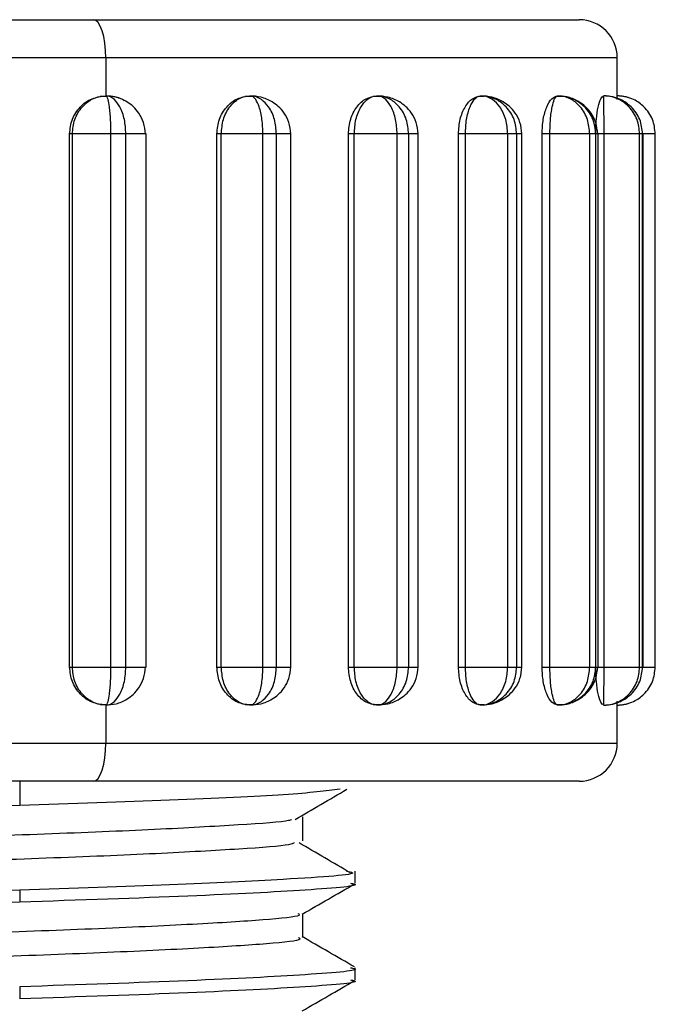
# Model space of a CAD drawing. Units: millimetres. Extents: x 2 to 418, y 2 to 295.
# Drawn here: x 187 to 188, y 257 to 257 of the extents above; entities that cross this region are included whole.
import ezdxf

# ---------------------------------------------------------------- set-up
doc = ezdxf.new("R2010")
doc.units = ezdxf.units.MM

msp = doc.modelspace()

# ---------------------------------------------------------------- linework, layer by layer
at = {"color": 7, "linetype": 'Continuous', "lineweight": 25}
for p, q in [((186.77788, 257.18873), (187.40904, 257.18873)), ((187.40904, 257.18873), (187.72788, 257.18873)), ((187.41725, 257.16373), (186.75288, 257.16373)), ((187.41725, 257.16373), (187.41725, 257.13873)), ((187.75288, 257.16373), (187.41725, 257.16373)), ((187.75288, 257.13624), (187.75288, 257.16373)), ((187.41784, 257.13837), (187.41356, 257.13837)), ((187.50963, 257.13837), (187.50868, 257.13837)), ((187.51329, 257.13837), (187.51033, 257.13837)), ((187.59737, 257.13837), (187.59262, 257.13837)), ((187.66551, 257.13837), (187.66171, 257.13837)), ((187.71733, 257.13837), (187.71293, 257.13837)), ((187.39344, 256.76373), (187.39344, 257.11373)), ((187.39528, 257.11373), (187.39344, 257.11373)), ((187.42056, 257.11373), (187.39528, 257.11373)), ((187.39528, 256.76373), (187.39528, 257.11373)), ((187.42056, 256.76373), (187.42056, 257.11373)), ((187.43037, 257.11373), (187.42056, 257.11373)), ((187.43037, 256.76373), (187.43037, 257.11373)), ((187.44361, 257.11373), (187.43037, 257.11373)), ((187.44361, 256.76373), (187.44361, 257.11373)), ((187.49013, 256.76373), (187.49013, 257.11373)), ((187.49303, 257.11373), (187.49013, 257.11373)), ((187.52033, 257.11373), (187.49303, 257.11373)), ((187.49303, 256.76373), (187.49303, 257.11373)), ((187.52033, 256.76373), (187.52033, 257.11373)), ((187.52922, 257.11373), (187.52033, 257.11373)), ((187.52922, 256.76373), (187.52922, 257.11373)), ((187.53869, 257.11373), (187.52922, 257.11373)), ((187.53869, 256.76373), (187.53869, 257.11373)), ((187.57645, 256.76373), (187.57645, 257.11373)), ((187.58029, 257.11373), (187.57645, 257.11373)), ((187.60841, 257.11373), (187.58029, 257.11373)), ((187.58029, 256.76373), (187.58029, 257.11373)), ((187.60841, 256.76373), (187.60841, 257.11373)), ((187.61599, 257.11373), (187.60841, 257.11373)), ((187.61599, 256.76373), (187.61599, 257.11373)), ((187.62216, 257.11373), (187.61599, 257.11373)), ((187.62216, 256.76373), (187.62216, 257.11373)), ((187.64863, 256.76373), (187.64863, 257.11373)), ((187.65323, 257.11373), (187.64863, 257.11373)), ((187.68096, 257.11373), (187.65323, 257.11373)), ((187.65323, 256.76373), (187.65323, 257.11373)), ((187.68096, 256.76373), (187.68096, 257.11373)), ((187.68689, 257.11373), (187.68096, 257.11373)), ((187.68689, 256.76373), (187.68689, 257.11373)), ((187.69036, 257.11373), (187.68689, 257.11373)), ((187.69036, 256.76373), (187.69036, 257.11373)), ((187.70352, 256.76373), (187.70352, 257.11373)), ((187.70868, 257.11373), (187.70352, 257.11373)), ((187.73479, 257.11373), (187.70868, 257.11373)), ((187.70868, 256.76373), (187.70868, 257.11373)), ((187.73479, 256.76373), (187.73479, 257.11373)), ((187.73882, 257.11373), (187.73479, 257.11373)), ((187.73882, 256.76373), (187.73882, 257.11373)), ((187.74031, 257.11373), (187.73882, 257.11373)), ((187.74031, 256.76373), (187.74031, 257.11373)), ((187.74421, 257.11373), (187.74031, 257.11373)), ((187.76756, 257.11373), (187.74421, 257.11373)), ((187.74421, 256.76373), (187.74421, 257.11373)), ((187.76756, 256.76373), (187.76756, 257.11373)), ((187.76951, 257.11373), (187.76756, 257.11373)), ((187.76951, 256.76373), (187.76951, 257.11373)), ((187.76983, 257.11373), (187.76951, 257.11373)), ((187.76983, 256.76373), (187.76983, 257.11373)), ((187.77784, 257.11373), (187.76983, 257.11373)), ((187.77784, 256.76373), (187.77784, 257.11373)), ((187.39344, 256.76373), (187.39528, 256.76373)), ((187.39528, 256.76373), (187.42056, 256.76373)), ((187.42056, 256.76373), (187.43037, 256.76373)), ((187.43037, 256.76373), (187.44361, 256.76373)), ((187.49013, 256.76373), (187.49303, 256.76373)), ((187.49303, 256.76373), (187.52033, 256.76373)), ((187.52033, 256.76373), (187.52922, 256.76373)), ((187.52922, 256.76373), (187.53869, 256.76373)), ((187.57645, 256.76373), (187.58029, 256.76373)), ((187.58029, 256.76373), (187.60841, 256.76373)), ((187.60841, 256.76373), (187.61599, 256.76373)), ((187.61599, 256.76373), (187.62216, 256.76373)), ((187.64863, 256.76373), (187.65323, 256.76373)), ((187.65323, 256.76373), (187.68096, 256.76373)), ((187.68096, 256.76373), (187.68689, 256.76373)), ((187.68689, 256.76373), (187.69036, 256.76373)), ((187.70352, 256.76373), (187.70868, 256.76373)), ((187.70868, 256.76373), (187.73479, 256.76373)), ((187.73479, 256.76373), (187.73882, 256.76373)), ((187.73882, 256.76373), (187.74031, 256.76373)), ((187.74031, 256.76373), (187.74421, 256.76373)), ((187.74421, 256.76373), (187.76756, 256.76373)), ((187.76756, 256.76373), (187.76951, 256.76373)), ((187.76951, 256.76373), (187.76983, 256.76373)), ((187.76983, 256.76373), (187.77784, 256.76373)), ((187.75288, 256.71373), (187.75288, 256.74121)), ((187.41356, 256.73908), (187.41784, 256.73908)), ((187.41725, 256.73873), (187.41725, 256.71373)), ((187.50868, 256.73908), (187.50963, 256.73908)), ((187.51033, 256.73908), (187.51329, 256.73908)), ((187.59262, 256.73908), (187.59336, 256.73908)), ((187.59381, 256.73908), (187.59737, 256.73908)), ((187.66171, 256.73908), (187.66551, 256.73908)), ((187.71293, 256.73908), (187.71733, 256.73908)), ((186.75288, 256.71373), (187.41725, 256.71373)), ((187.41725, 256.71373), (187.75288, 256.71373)), ((187.40904, 256.68873), (186.77788, 256.68873)), ((187.36071, 256.68873), (187.36071, 256.67285)), ((187.72788, 256.68873), (187.40904, 256.68873)), ((187.5465, 256.64959), (187.5465, 256.66547)), ((187.58088, 256.62184), (187.58088, 256.62976)), ((187.36071, 256.61729), (187.36071, 256.60935)), ((187.54651, 256.58613), (187.54651, 256.6017)), ((187.58088, 256.55834), (187.58088, 256.56627)), ((187.36071, 256.55379), (187.36071, 256.54585))]:
    msp.add_line(p, q, dxfattribs=at)
at = {"color": 7, "linetype": 'Continuous', "lineweight": 25, "flags": 128}
for points in [[(187.41725, 257.16373), (187.4171, 257.1686), (187.41663, 257.17329), (187.41587, 257.17761), (187.41485, 257.1814), (187.4136, 257.18451), (187.41218, 257.18682), (187.41064, 257.18824), (187.40904, 257.18873)], [(187.40904, 256.68873), (187.41064, 256.68921), (187.41218, 256.69063), (187.4136, 256.69294), (187.41485, 256.69605), (187.41587, 256.69984), (187.41663, 256.70416), (187.4171, 256.70885), (187.41725, 256.71373)]]:
    msp.add_lwpolyline(points, dxfattribs=at)
at = {"color": 7, "linetype": 'Continuous', "lineweight": 25}
for centre, start, end in [((187.72788, 257.16373), 0, 90), ((187.72788, 256.71373), 270, 0)]:
    msp.add_arc(centre, 0.025, start, end, dxfattribs=at)
for points, knots in [([(187.39344, 257.11373), (187.39381, 257.11701), (187.39455, 257.12355), (187.40005, 257.13182), (187.40795, 257.13756), (187.41415, 257.13834), (187.41725, 257.13873)], [0, 0, 0, 0, 0.250608, 0.499786, 0.749178, 1, 1, 1, 1]), ([(187.39528, 257.11373), (187.39559, 257.11694), (187.39605, 257.12185), (187.39886, 257.12769), (187.40228, 257.13245), (187.40682, 257.13605), (187.4122, 257.13833), (187.4155, 257.13859), (187.41725, 257.13873)], [0, 0, 0, 0, 0.242363, 0.369629, 0.500763, 0.710854, 0.845636, 1, 1, 1, 1]), ([(187.44322, 257.11373), (187.44296, 257.11625), (187.44245, 257.12107), (187.43928, 257.12718), (187.43546, 257.13165), (187.43044, 257.13543), (187.42424, 257.13819), (187.41948, 257.13855), (187.41725, 257.13873)], [0, 0, 0, 0, 0.1854, 0.353179, 0.496064, 0.618448, 0.821336, 1, 1, 1, 1]), ([(187.42056, 257.11373), (187.42051, 257.11694), (187.42045, 257.12185), (187.42005, 257.12769), (187.41954, 257.13247), (187.41889, 257.13607), (187.41806, 257.13833), (187.41753, 257.13859), (187.41725, 257.13873)], [0, 0, 0, 0, 0.242532, 0.369753, 0.500759, 0.712328, 0.846757, 1, 1, 1, 1]), ([(187.43037, 257.11373), (187.43018, 257.11694), (187.4299, 257.12185), (187.42821, 257.12769), (187.42615, 257.13247), (187.42339, 257.13607), (187.42021, 257.13833), (187.41828, 257.13859), (187.41725, 257.13873)], [0, 0, 0, 0, 0.24251, 0.369737, 0.500759, 0.712294, 0.846732, 1, 1, 1, 1]), ([(187.42927, 257.13551), (187.42893, 257.13576), (187.42716, 257.13706), (187.423, 257.13825), (187.41925, 257.13856), (187.41725, 257.13873)], [0, 0, 0, 0, 0.101042, 0.520105, 1, 1, 1, 1]), ([(187.49013, 257.11373), (187.49047, 257.11701), (187.49115, 257.12355), (187.49619, 257.13182), (187.5034, 257.13756), (187.50902, 257.13834), (187.51184, 257.13873)], [0, 0, 0, 0, 0.250608, 0.499786, 0.749178, 1, 1, 1, 1]), ([(187.49303, 257.11373), (187.49329, 257.11694), (187.49369, 257.12185), (187.49609, 257.12769), (187.49903, 257.13245), (187.5029, 257.13605), (187.50751, 257.13833), (187.51033, 257.13859), (187.51184, 257.13873)], [0, 0, 0, 0, 0.242363, 0.369629, 0.500763, 0.710854, 0.845636, 1, 1, 1, 1]), ([(187.53859, 257.11373), (187.53834, 257.11629), (187.53787, 257.12115), (187.53463, 257.12727), (187.53074, 257.13172), (187.52562, 257.13545), (187.51927, 257.13819), (187.51421, 257.13855), (187.51184, 257.13873)], [0, 0, 0, 0, 0.1876157, 0.3559021, 0.4982145, 0.6197341, 0.8214977, 1, 1, 1, 1]), ([(187.52033, 257.11373), (187.52021, 257.11694), (187.52004, 257.12185), (187.51897, 257.12769), (187.51765, 257.13247), (187.51593, 257.13607), (187.51382, 257.13833), (187.51253, 257.13859), (187.51184, 257.13873)], [0, 0, 0, 0, 0.242532, 0.369753, 0.500759, 0.712328, 0.846757, 1, 1, 1, 1]), ([(187.52922, 257.11373), (187.52897, 257.11694), (187.52859, 257.12185), (187.52636, 257.12769), (187.52364, 257.13247), (187.52001, 257.13607), (187.51577, 257.13833), (187.51321, 257.13859), (187.51184, 257.13873)], [0, 0, 0, 0, 0.24251, 0.369737, 0.500759, 0.712294, 0.846732, 1, 1, 1, 1]), ([(187.57645, 257.11373), (187.57675, 257.11701), (187.57734, 257.12355), (187.58169, 257.13182), (187.5879, 257.13756), (187.5927, 257.13834), (187.59511, 257.13873)], [0, 0, 0, 0, 0.250608, 0.499786, 0.749178, 1, 1, 1, 1]), ([(187.58029, 257.11373), (187.58049, 257.11694), (187.58081, 257.12185), (187.5827, 257.12769), (187.58502, 257.13245), (187.58806, 257.13605), (187.5917, 257.13833), (187.59392, 257.13859), (187.59511, 257.13873)], [0, 0, 0, 0, 0.242363, 0.369629, 0.500763, 0.710854, 0.845636, 1, 1, 1, 1]), ([(187.62216, 257.11373), (187.62191, 257.1163), (187.62145, 257.12119), (187.61819, 257.12731), (187.61427, 257.13175), (187.60912, 257.13546), (187.60272, 257.13819), (187.59754, 257.13855), (187.59511, 257.13873)], [0, 0, 0, 0, 0.188557, 0.357056, 0.499124, 0.620276, 0.821565, 1, 1, 1, 1]), ([(187.60841, 257.11373), (187.60823, 257.11694), (187.60795, 257.12185), (187.60627, 257.12769), (187.6042, 257.13247), (187.60147, 257.13607), (187.59819, 257.13833), (187.59618, 257.13859), (187.59511, 257.13873)], [0, 0, 0, 0, 0.242532, 0.369753, 0.500759, 0.712328, 0.846757, 1, 1, 1, 1]), ([(187.61599, 257.11373), (187.61569, 257.11694), (187.61524, 257.12185), (187.61257, 257.12769), (187.6093, 257.13247), (187.60494, 257.13607), (187.59985, 257.13833), (187.59675, 257.13859), (187.59511, 257.13873)], [0, 0, 0, 0, 0.24251, 0.369737, 0.500759, 0.712294, 0.846732, 1, 1, 1, 1]), ([(187.64863, 257.11373), (187.64887, 257.11701), (187.64935, 257.12355), (187.65283, 257.13182), (187.65776, 257.13756), (187.66153, 257.13834), (187.66342, 257.13873)], [0, 0, 0, 0, 0.250608, 0.499786, 0.749178, 1, 1, 1, 1]), ([(187.65323, 257.11373), (187.65337, 257.11694), (187.65359, 257.12185), (187.65489, 257.12769), (187.65649, 257.13245), (187.65857, 257.13605), (187.66107, 257.13833), (187.6626, 257.13859), (187.66342, 257.13873)], [0, 0, 0, 0, 0.2423633, 0.3696294, 0.5007628, 0.7108536, 0.8456364, 1, 1, 1, 1]), ([(187.6903, 257.11373), (187.69005, 257.11629), (187.68958, 257.12117), (187.68633, 257.12729), (187.68243, 257.13173), (187.6773, 257.13545), (187.67093, 257.13819), (187.66582, 257.13855), (187.66342, 257.13873)], [0, 0, 0, 0, 0.187991, 0.356361, 0.498573, 0.619944, 0.821518, 1, 1, 1, 1]), ([(187.68096, 257.11373), (187.68071, 257.11694), (187.68034, 257.12185), (187.67812, 257.12769), (187.67538, 257.13247), (187.67177, 257.13607), (187.66746, 257.13833), (187.66482, 257.13859), (187.66342, 257.13873)], [0, 0, 0, 0, 0.242532, 0.369753, 0.500759, 0.712328, 0.846757, 1, 1, 1, 1]), ([(187.68689, 257.11373), (187.68656, 257.11694), (187.68605, 257.12185), (187.68305, 257.12769), (187.67938, 257.13247), (187.67449, 257.13607), (187.66876, 257.13833), (187.66527, 257.13859), (187.66342, 257.13873)], [0, 0, 0, 0, 0.24251, 0.369737, 0.500759, 0.712294, 0.846732, 1, 1, 1, 1]), ([(187.70352, 257.11373), (187.70369, 257.11701), (187.70402, 257.12355), (187.70648, 257.13182), (187.70992, 257.13756), (187.71249, 257.13834), (187.71378, 257.13873)], [0, 0, 0, 0, 0.250608, 0.499786, 0.749178, 1, 1, 1, 1]), ([(187.70868, 257.11373), (187.70875, 257.11694), (187.70885, 257.12185), (187.70951, 257.12769), (187.71032, 257.13245), (187.71134, 257.13605), (187.71261, 257.13833), (187.71337, 257.13859), (187.71378, 257.13873)], [0, 0, 0, 0, 0.242363, 0.369629, 0.500763, 0.710854, 0.845636, 1, 1, 1, 1]), ([(187.73479, 257.11373), (187.7345, 257.11694), (187.73405, 257.12185), (187.73138, 257.12769), (187.72811, 257.13247), (187.72377, 257.13607), (187.71861, 257.13833), (187.71546, 257.13859), (187.71378, 257.13873)], [0, 0, 0, 0, 0.242532, 0.369753, 0.500759, 0.712328, 0.846757, 1, 1, 1, 1]), ([(187.73882, 257.11373), (187.73847, 257.11694), (187.73793, 257.12185), (187.73473, 257.12769), (187.73082, 257.13247), (187.72562, 257.13607), (187.71949, 257.13833), (187.71577, 257.13859), (187.71378, 257.13873)], [0, 0, 0, 0, 0.24251, 0.369737, 0.500759, 0.712294, 0.846732, 1, 1, 1, 1]), ([(187.74002, 257.11373), (187.73975, 257.11626), (187.73926, 257.12109), (187.73607, 257.1272), (187.73223, 257.13168), (187.72718, 257.13541), (187.72182, 257.1379), (187.71786, 257.13825), (187.71649, 257.13837)], [0, 0, 0, 0, 0.200253, 0.3809855, 0.5345762, 0.6660081, 0.8840059, 1, 1, 1, 1]), ([(187.73871, 257.11373), (187.7388, 257.11701), (187.73898, 257.12355), (187.74031, 257.13182), (187.74211, 257.13756), (187.74337, 257.13834), (187.74401, 257.13873)], [0, 0, 0, 0, 0.250608, 0.499786, 0.749178, 1, 1, 1, 1]), ([(187.74798, 257.13837), (187.74714, 257.13849), (187.74596, 257.13865), (187.74462, 257.13872), (187.7442, 257.13872), (187.74401, 257.13873)], [0, 0, 0, 0, 0.569974, 0.79541, 1, 1, 1, 1]), ([(187.74421, 257.11373), (187.7442, 257.11694), (187.74419, 257.12185), (187.74417, 257.12769), (187.74416, 257.13245), (187.74408, 257.13605), (187.74405, 257.13833), (187.74402, 257.13859), (187.74401, 257.13873)], [0, 0, 0, 0, 0.242363, 0.369629, 0.500763, 0.710854, 0.845636, 1, 1, 1, 1]), ([(187.76756, 257.11373), (187.76724, 257.11694), (187.76673, 257.12185), (187.76373, 257.12769), (187.76006, 257.13247), (187.75518, 257.13607), (187.74941, 257.13833), (187.74588, 257.13859), (187.74401, 257.13873)], [0, 0, 0, 0, 0.242532, 0.369753, 0.500759, 0.712328, 0.846757, 1, 1, 1, 1]), ([(187.76951, 257.11373), (187.76916, 257.11694), (187.76861, 257.12185), (187.76535, 257.12769), (187.76137, 257.13247), (187.75608, 257.13607), (187.74983, 257.13833), (187.74603, 257.13859), (187.74401, 257.13873)], [0, 0, 0, 0, 0.24251, 0.369737, 0.500759, 0.712294, 0.846732, 1, 1, 1, 1]), ([(187.76108, 257.13729), (187.76019, 257.13757), (187.75856, 257.13808), (187.75621, 257.13849), (187.75421, 257.13869), (187.75323, 257.13872), (187.75277, 257.13873)], [0, 0, 0, 0, 0.310693, 0.573141, 0.797292, 1, 1, 1, 1]), ([(187.77784, 257.11373), (187.77749, 257.11694), (187.77696, 257.12185), (187.77376, 257.12769), (187.76985, 257.13247), (187.76465, 257.13607), (187.7585, 257.13833), (187.75476, 257.13859), (187.75277, 257.13873)], [0, 0, 0, 0, 0.2425316, 0.3697533, 0.5007587, 0.7123276, 0.8467575, 1, 1, 1, 1]), ([(187.41725, 256.73873), (187.41415, 256.73911), (187.40796, 256.73989), (187.40006, 256.74562), (187.39456, 256.7539), (187.39381, 256.76044), (187.39344, 256.76373)], [0, 0, 0, 0, 0.2506085, 0.4997873, 0.749179, 1, 1, 1, 1]), ([(187.41725, 256.73873), (187.4155, 256.73886), (187.4122, 256.73912), (187.40682, 256.7414), (187.40228, 256.745), (187.39886, 256.74976), (187.39605, 256.7556), (187.39559, 256.76051), (187.39528, 256.76373)], [0, 0, 0, 0, 0.154334, 0.289105, 0.499223, 0.630345, 0.757609, 1, 1, 1, 1]), ([(187.41725, 256.73873), (187.41948, 256.7389), (187.42424, 256.73926), (187.43044, 256.74202), (187.43546, 256.7458), (187.43928, 256.75027), (187.44245, 256.75638), (187.44296, 256.7612), (187.44322, 256.76373)], [0, 0, 0, 0, 0.178664, 0.381552, 0.503936, 0.646821, 0.8146, 1, 1, 1, 1]), ([(187.41725, 256.73873), (187.41753, 256.73886), (187.41806, 256.73912), (187.41889, 256.74138), (187.41954, 256.74498), (187.42005, 256.74976), (187.42045, 256.7556), (187.42051, 256.76051), (187.42056, 256.76373)], [0, 0, 0, 0, 0.1532634, 0.2876979, 0.4992276, 0.6302528, 0.7574833, 1, 1, 1, 1]), ([(187.41725, 256.73873), (187.41828, 256.73886), (187.42021, 256.73912), (187.42339, 256.74138), (187.42615, 256.74498), (187.42821, 256.74976), (187.4299, 256.7556), (187.43018, 256.76051), (187.43037, 256.76373)], [0, 0, 0, 0, 0.153238, 0.287664, 0.499228, 0.630237, 0.757462, 1, 1, 1, 1]), ([(187.51184, 256.73873), (187.50902, 256.73911), (187.50341, 256.73989), (187.4962, 256.74562), (187.49116, 256.7539), (187.49047, 256.76044), (187.49013, 256.76373)], [0, 0, 0, 0, 0.250609, 0.499787, 0.749179, 1, 1, 1, 1]), ([(187.51184, 256.73873), (187.51033, 256.73886), (187.50751, 256.73912), (187.5029, 256.7414), (187.49903, 256.745), (187.49609, 256.74976), (187.49369, 256.7556), (187.49329, 256.76051), (187.49303, 256.76373)], [0, 0, 0, 0, 0.154334, 0.289105, 0.499223, 0.630345, 0.757609, 1, 1, 1, 1]), ([(187.51184, 256.73873), (187.51421, 256.7389), (187.51927, 256.73926), (187.52562, 256.742), (187.53074, 256.74573), (187.53463, 256.75018), (187.53787, 256.7563), (187.53834, 256.76116), (187.53859, 256.76373)], [0, 0, 0, 0, 0.178502, 0.380266, 0.501785, 0.644098, 0.812384, 1, 1, 1, 1]), ([(187.51184, 256.73873), (187.51253, 256.73886), (187.51382, 256.73912), (187.51593, 256.74138), (187.51765, 256.74498), (187.51897, 256.74976), (187.52004, 256.7556), (187.52021, 256.76051), (187.52033, 256.76373)], [0, 0, 0, 0, 0.153263, 0.287698, 0.499228, 0.630253, 0.757483, 1, 1, 1, 1]), ([(187.51184, 256.73873), (187.51321, 256.73886), (187.51577, 256.73912), (187.52001, 256.74138), (187.52364, 256.74498), (187.52636, 256.74976), (187.52859, 256.7556), (187.52897, 256.76051), (187.52922, 256.76373)], [0, 0, 0, 0, 0.153238, 0.287664, 0.499228, 0.630237, 0.757462, 1, 1, 1, 1]), ([(187.59511, 256.73873), (187.5927, 256.73911), (187.58791, 256.73989), (187.5817, 256.74562), (187.57734, 256.7539), (187.57675, 256.76044), (187.57645, 256.76373)], [0, 0, 0, 0, 0.250609, 0.499787, 0.749179, 1, 1, 1, 1]), ([(187.59511, 256.73873), (187.59392, 256.73886), (187.5917, 256.73912), (187.58806, 256.7414), (187.58502, 256.745), (187.5827, 256.74976), (187.58081, 256.7556), (187.58049, 256.76051), (187.58029, 256.76373)], [0, 0, 0, 0, 0.154334, 0.289105, 0.499223, 0.630345, 0.757609, 1, 1, 1, 1]), ([(187.59511, 256.73873), (187.59754, 256.7389), (187.60272, 256.73926), (187.60912, 256.74199), (187.61427, 256.7457), (187.61819, 256.75014), (187.62145, 256.75626), (187.62191, 256.76115), (187.62216, 256.76373)], [0, 0, 0, 0, 0.178435, 0.379724, 0.500876, 0.642944, 0.811443, 1, 1, 1, 1]), ([(187.59511, 256.73873), (187.59618, 256.73886), (187.59819, 256.73912), (187.60147, 256.74138), (187.6042, 256.74498), (187.60627, 256.74976), (187.60795, 256.7556), (187.60823, 256.76051), (187.60841, 256.76373)], [0, 0, 0, 0, 0.153263, 0.287698, 0.499228, 0.630253, 0.757483, 1, 1, 1, 1]), ([(187.59511, 256.73873), (187.59675, 256.73886), (187.59985, 256.73912), (187.60494, 256.74138), (187.6093, 256.74498), (187.61256, 256.74976), (187.61524, 256.7556), (187.61569, 256.76051), (187.61599, 256.76373)], [0, 0, 0, 0, 0.153238, 0.287664, 0.499228, 0.630237, 0.757462, 1, 1, 1, 1]), ([(187.66342, 256.73873), (187.66153, 256.73911), (187.65776, 256.73989), (187.65283, 256.74562), (187.64935, 256.7539), (187.64887, 256.76044), (187.64863, 256.76373)], [0, 0, 0, 0, 0.250609, 0.499787, 0.749179, 1, 1, 1, 1]), ([(187.66342, 256.73873), (187.6626, 256.73886), (187.66107, 256.73912), (187.65857, 256.7414), (187.65649, 256.745), (187.65489, 256.74976), (187.65359, 256.7556), (187.65337, 256.76051), (187.65323, 256.76373)], [0, 0, 0, 0, 0.154334, 0.289105, 0.499223, 0.630345, 0.757609, 1, 1, 1, 1]), ([(187.66342, 256.73873), (187.66582, 256.7389), (187.67093, 256.73926), (187.6773, 256.742), (187.68243, 256.74572), (187.68633, 256.75016), (187.68958, 256.75629), (187.69005, 256.76116), (187.6903, 256.76373)], [0, 0, 0, 0, 0.178482, 0.380056, 0.501427, 0.643639, 0.812009, 1, 1, 1, 1]), ([(187.66342, 256.73873), (187.66482, 256.73886), (187.66746, 256.73912), (187.67177, 256.74138), (187.67538, 256.74498), (187.67812, 256.74976), (187.68034, 256.7556), (187.68071, 256.76051), (187.68096, 256.76373)], [0, 0, 0, 0, 0.153263, 0.287698, 0.499228, 0.630253, 0.757483, 1, 1, 1, 1]), ([(187.66342, 256.73873), (187.66527, 256.73886), (187.66876, 256.73912), (187.67449, 256.74138), (187.67938, 256.74498), (187.68305, 256.74976), (187.68605, 256.7556), (187.68656, 256.76051), (187.68689, 256.76373)], [0, 0, 0, 0, 0.153238, 0.287664, 0.499228, 0.630237, 0.757462, 1, 1, 1, 1]), ([(187.71378, 256.73873), (187.71249, 256.73911), (187.70992, 256.73989), (187.70648, 256.74562), (187.70403, 256.7539), (187.70369, 256.76044), (187.70352, 256.76373)], [0, 0, 0, 0, 0.250609, 0.499787, 0.749179, 1, 1, 1, 1]), ([(187.71378, 256.73873), (187.71337, 256.73886), (187.71261, 256.73912), (187.71134, 256.7414), (187.71032, 256.745), (187.70951, 256.74976), (187.70885, 256.7556), (187.70875, 256.76051), (187.70868, 256.76373)], [0, 0, 0, 0, 0.1543341, 0.2891049, 0.4992234, 0.6303449, 0.7576094, 1, 1, 1, 1]), ([(187.71378, 256.73873), (187.71546, 256.73886), (187.71861, 256.73912), (187.72377, 256.74138), (187.72811, 256.74498), (187.73138, 256.74976), (187.73405, 256.7556), (187.7345, 256.76051), (187.73479, 256.76373)], [0, 0, 0, 0, 0.1532634, 0.2876979, 0.4992276, 0.6302528, 0.7574833, 1, 1, 1, 1]), ([(187.71378, 256.73873), (187.71577, 256.73886), (187.71949, 256.73912), (187.72561, 256.74138), (187.73082, 256.74498), (187.73473, 256.74976), (187.73793, 256.7556), (187.73847, 256.76051), (187.73882, 256.76373)], [0, 0, 0, 0, 0.153238, 0.287664, 0.499228, 0.630237, 0.757462, 1, 1, 1, 1]), ([(187.71649, 256.73908), (187.71786, 256.7392), (187.72182, 256.73955), (187.72718, 256.74204), (187.73223, 256.74577), (187.73607, 256.75025), (187.73926, 256.75636), (187.73975, 256.76119), (187.74002, 256.76373)], [0, 0, 0, 0, 0.115994, 0.333992, 0.465424, 0.619014, 0.799747, 1, 1, 1, 1]), ([(187.74401, 256.73873), (187.74337, 256.73911), (187.74211, 256.73989), (187.74031, 256.74562), (187.73898, 256.7539), (187.7388, 256.76044), (187.73871, 256.76373)], [0, 0, 0, 0, 0.2506085, 0.4997873, 0.749179, 1, 1, 1, 1]), ([(187.74401, 256.73873), (187.74402, 256.73886), (187.74405, 256.73912), (187.74408, 256.7414), (187.74416, 256.745), (187.74417, 256.74976), (187.74419, 256.7556), (187.7442, 256.76051), (187.74421, 256.76373)], [0, 0, 0, 0, 0.154334, 0.289105, 0.499223, 0.630345, 0.757609, 1, 1, 1, 1]), ([(187.74401, 256.73873), (187.74588, 256.73886), (187.74941, 256.73912), (187.75518, 256.74138), (187.76006, 256.74498), (187.76373, 256.74976), (187.76673, 256.7556), (187.76724, 256.76051), (187.76756, 256.76373)], [0, 0, 0, 0, 0.153263, 0.287698, 0.499228, 0.630253, 0.757483, 1, 1, 1, 1]), ([(187.74401, 256.73873), (187.74603, 256.73886), (187.74983, 256.73912), (187.75608, 256.74138), (187.76137, 256.74498), (187.76535, 256.74976), (187.76861, 256.7556), (187.76916, 256.76051), (187.76951, 256.76373)], [0, 0, 0, 0, 0.153238, 0.287664, 0.499228, 0.630237, 0.757462, 1, 1, 1, 1]), ([(187.75277, 256.73873), (187.75476, 256.73886), (187.7585, 256.73912), (187.76465, 256.74138), (187.76985, 256.74498), (187.77376, 256.74976), (187.77696, 256.7556), (187.77749, 256.76051), (187.77784, 256.76373)], [0, 0, 0, 0, 0.153263, 0.287698, 0.499228, 0.630253, 0.757483, 1, 1, 1, 1]), ([(187.75277, 256.73873), (187.75323, 256.73874), (187.75421, 256.73876), (187.75621, 256.73896), (187.75856, 256.73937), (187.76019, 256.73988), (187.76108, 256.74016)], [0, 0, 0, 0, 0.202708, 0.426859, 0.689307, 1, 1, 1, 1]), ([(187.74401, 256.73873), (187.7442, 256.73873), (187.74462, 256.73873), (187.74596, 256.7388), (187.74714, 256.73896), (187.74798, 256.73908)], [0, 0, 0, 0, 0.20459, 0.430026, 1, 1, 1, 1]), ([(187.57093, 256.68348), (187.56151, 256.68229), (187.54294, 256.67994), (187.46338, 256.67631), (187.39484, 256.674), (187.36071, 256.67285)], [0, 0, 0, 0, 0.340775, 0.671726, 1, 1, 1, 1]), ([(187.54147, 256.66359), (187.54712, 256.6669), (187.55844, 256.67353), (187.56976, 256.68015), (187.57543, 256.68347)], [0, 0, 0, 0, 0.499993, 1, 1, 1, 1]), ([(187.36071, 256.67285), (187.31856, 256.67153), (187.23427, 256.66888), (187.10594, 256.66491), (187.00248, 256.66094), (186.9353, 256.65717), (186.9303, 256.65472), (186.928, 256.65359)], [0, 0, 0, 0, 0.206008, 0.412016, 0.618024, 0.824032, 1, 1, 1, 1]), ([(187.53918, 256.66359), (187.53865, 256.66336), (187.53582, 256.66212), (187.50618, 256.66006), (187.4523, 256.65702), (187.3792, 256.65398), (187.29581, 256.65117), (187.20877, 256.64806), (187.12545, 256.64514), (187.05279, 256.64225), (186.99811, 256.63913), (186.96437, 256.63647), (186.96199, 256.63461), (186.96089, 256.63375)], [0, 0, 0, 0, 0.022962, 0.12107, 0.220899, 0.320789, 0.418864, 0.519189, 0.618178, 0.716972, 0.817337, 0.915482, 1, 1, 1, 1]), ([(187.54093, 256.64829), (187.54014, 256.64787), (187.53746, 256.64644), (187.50692, 256.64421), (187.45296, 256.64118), (187.38039, 256.63814), (187.29735, 256.63535), (187.21057, 256.63226), (187.12735, 256.62933), (187.05449, 256.62646), (186.99966, 256.62334), (186.96681, 256.62086), (186.96386, 256.6192), (186.96268, 256.61854)], [0, 0, 0, 0, 0.041373, 0.139496, 0.239311, 0.339239, 0.437303, 0.537621, 0.636695, 0.735415, 0.835805, 0.934006, 1, 1, 1, 1]), ([(187.57775, 256.62857), (187.57218, 256.63183), (187.56095, 256.63841), (187.54971, 256.64498), (187.54404, 256.64829)], [0, 0, 0, 0, 0.496157, 1, 1, 1, 1]), ([(187.57515, 256.62976), (187.57689, 256.62941), (187.58588, 256.62757), (187.54315, 256.62466), (187.46465, 256.62075), (187.39526, 256.61844), (187.36071, 256.61729)], [0, 0, 0, 0, 0.084669, 0.438366, 0.720323, 1, 1, 1, 1]), ([(187.36071, 256.61729), (187.31856, 256.61596), (187.23427, 256.61332), (187.10594, 256.60935), (187.00248, 256.60538), (186.9353, 256.60161), (186.9303, 256.59915), (186.928, 256.59802)], [0, 0, 0, 0, 0.206008, 0.412016, 0.618024, 0.824032, 1, 1, 1, 1]), ([(187.57775, 256.62184), (187.57875, 256.62164), (187.58661, 256.62013), (187.55266, 256.61729), (187.47822, 256.61332), (187.39988, 256.61067), (187.36071, 256.60935)], [0, 0, 0, 0, 0.046354, 0.364236, 0.682118, 1, 1, 1, 1]), ([(187.54608, 256.60145), (187.55181, 256.60477), (187.56328, 256.6114), (187.57475, 256.61804), (187.58049, 256.62135)], [0, 0, 0, 0, 0.499975, 1, 1, 1, 1]), ([(187.36071, 256.60935), (187.31856, 256.60803), (187.23427, 256.60538), (187.10594, 256.60141), (187.00248, 256.59744), (186.9353, 256.59367), (186.9303, 256.59122), (186.928, 256.59009)], [0, 0, 0, 0, 0.206008, 0.412016, 0.618024, 0.824032, 1, 1, 1, 1]), ([(187.54332, 256.602), (187.54403, 256.60154), (187.54632, 256.60008), (187.52322, 256.59767), (187.47717, 256.5948), (187.41061, 256.59168), (187.33076, 256.58885), (187.24423, 256.58585), (187.15848, 256.58278), (187.08082, 256.57998), (187.01744, 256.57689), (186.9762, 256.57393), (186.9574, 256.57179), (186.96097, 256.57052), (186.96171, 256.57025)], [0, 0, 0, 0, 0.0423386, 0.135635, 0.2284063, 0.3228465, 0.4152623, 0.508985, 0.6031061, 0.6953076, 0.7896063, 0.8829859, 0.9756817, 1, 1, 1, 1]), ([(187.54349, 256.58613), (187.54427, 256.58574), (187.54706, 256.58435), (187.52562, 256.58199), (187.48139, 256.57915), (187.41628, 256.57604), (187.33751, 256.5732), (187.2515, 256.57023), (187.16569, 256.56716), (187.08727, 256.56437), (187.02254, 256.5613), (186.97913, 256.55832), (186.95842, 256.55612), (186.96139, 256.55475), (186.96218, 256.55439)], [0, 0, 0, 0, 0.0360088, 0.1292448, 0.2215678, 0.3157553, 0.4080677, 0.5013163, 0.5952975, 0.6872239, 0.7811394, 0.8745127, 0.9667249, 1, 1, 1, 1]), ([(187.58047, 256.5668), (187.57474, 256.57012), (187.56326, 256.57675), (187.55179, 256.58339), (187.54606, 256.58671)], [0, 0, 0, 0, 0.500026, 1, 1, 1, 1]), ([(187.57775, 256.56627), (187.57875, 256.56608), (187.58661, 256.56456), (187.55266, 256.56173), (187.47822, 256.55776), (187.39988, 256.55511), (187.36071, 256.55379)], [0, 0, 0, 0, 0.046354, 0.364236, 0.682118, 1, 1, 1, 1]), ([(187.57775, 256.55834), (187.57875, 256.55814), (187.58661, 256.55663), (187.55266, 256.55379), (187.47822, 256.54982), (187.39988, 256.54717), (187.36071, 256.54585)], [0, 0, 0, 0, 0.046354, 0.364236, 0.682118, 1, 1, 1, 1]), ([(187.54605, 256.53793), (187.55178, 256.54125), (187.56325, 256.54788), (187.57472, 256.55451), (187.58046, 256.55783)], [0, 0, 0, 0, 0.499976, 1, 1, 1, 1])]:
    msp.add_open_spline(points, degree=3, knots=knots, dxfattribs=at)

doc.saveas('drawing.dxf')
